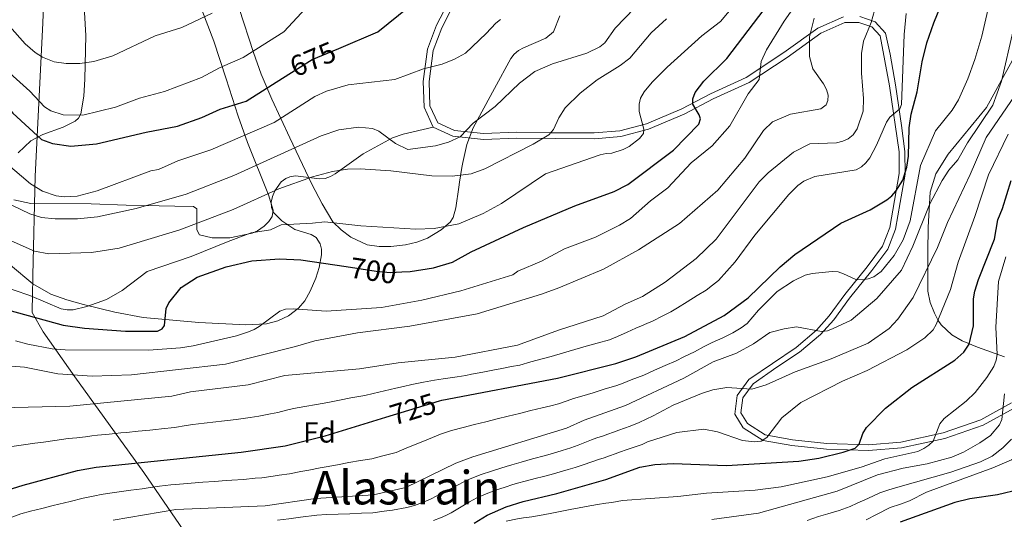
# Model space of a CAD drawing. Extents: x 614416 to 621321, y 724959 to 729702.
# Drawn here: x 615185 to 615522, y 729237 to 729408 of the extents above; entities that cross this region are included whole.
import ezdxf
from ezdxf.enums import TextEntityAlignment as Align

# ---------------------------------------------------------------- set-up
doc = ezdxf.new("R2010")
doc.units = 0
doc.header["$MEASUREMENT"] = 0
doc.linetypes.add('DGN Style 3', pattern=[108.992618, 77.85187, -31.140748])
doc.linetypes.add('DGN Style 5', pattern=[54.496309, 23.355561, -31.140748])
for name, color, linetype in [('Nivel 1', 7, 'Continuous'), ('Nivel 21', 7, 'Continuous'), ('Nivel 22', 7, 'Continuous'), ('Nivel 35', 7, 'Continuous'), ('Nivel 37', 7, 'Continuous'), ('Nivel 4', 7, 'Continuous'), ('Nivel 41', 7, 'Continuous'), ('Nivel 45', 7, 'Continuous'), ('Nivel 5', 7, 'Continuous'), ('Nivel 57', 7, 'Continuous')]:
    doc.layers.add(name, color=color, linetype=linetype)
doc.styles.add('Style-arial', font='arial.shx', dxfattribs={"bigfont": 'arialbig.shx'})
doc.styles.add('Style-ariali', font='ariali.shx', dxfattribs={"bigfont": 'arialibig.shx'})
doc.styles.add('Style-times', font='times.shx', dxfattribs={"bigfont": 'timesbig.shx'})

msp = doc.modelspace()

# ---------------------------------------------------------------- linework, layer by layer
at = {"layer": 'Nivel 1', "color": 7, "linetype": 'Continuous', "lineweight": 0}
for points in [[(615189.081, 729314.781, 693.919), (615189.151, 729318.026, 692.25), (615189.196, 729320.086, 691.806), (615189.93, 729354.076, 679.034), (615192.622, 729406.501, 661.816), (615193.835, 729440.721, 651.216), (615195.171, 729467.569, 641.444), (615197.89, 729518.342, 625.175), (615197.676, 729523.551, 623.329), (615185.024, 729551.059, 615.879), (615178.821, 729565.069, 611.803), (615164.698, 729598.595, 602.596)], [(615242.156, 729230.722, 741.897), (615227.183, 729252.598, 726.926), (615203.516, 729285.391, 710.278), (615192.717, 729300.724, 702.129), (615188.922, 729307.4, 698.678), (615189.068, 729314.161, 694.301), (615189.081, 729314.781, 693.919)]]:
    msp.add_polyline3d(points, dxfattribs=at)
at = {"layer": 'Nivel 21', "color": 7, "linetype": 'DGN Style 3', "lineweight": 0}
for points in [[(615422.758, 729602.93, 648.336), (615421.131, 729589.507, 649.228), (615416.109, 729575.027, 650.525), (615405.1, 729552.018, 652.76), (615400.444, 729541.416, 654.279), (615395.309, 729529.883, 656.47), (615388.98, 729508.625, 658.928), (615381.8, 729491.708, 661.029), (615381.177, 729480.32, 662.191), (615379.932, 729468.537, 663.353), (615378.112, 729458.992, 664.471), (615376.035, 729453.083, 665.32), (615371.169, 729446.808, 666.661), (615356.082, 729435.722, 670.684), (615338.147, 729421.331, 674.349), (615331.367, 729413.242, 676.182), (615327.467, 729405.748, 677.746), (615324.448, 729397.582, 678.909), (615322.944, 729386.558, 680.741), (615323.255, 729377.664, 682.038), (615326.411, 729370.827, 683.021)], [(615326.411, 729370.827, 683.021), (615333.1, 729367.723, 684.272), (615343.581, 729366.659, 686.329), (615354.972, 729367.119, 688.206), (615381.67, 729366.9, 692.765), (615390.68, 729367.632, 694.062), (615400.2, 729370.124, 695.984), (615412.429, 729375.347, 698.621), (615422.339, 729380.526, 701.526), (615434.673, 729386.126, 703.985), (615447.765, 729394.764, 707.516), (615459.277, 729403.005, 710.779), (615467.524, 729406.665, 713.103), (615472.313, 729406.771, 713.997), (615476.787, 729405.259, 714.802), (615479.634, 729402.145, 715.785), (615482.834, 729385.038, 718.154), (615486.063, 729362.355, 722.49), (615486.148, 729354.975, 723.563), (615482.925, 729336.45, 726.379), (615480.427, 729330.103, 727.407), (615475.159, 729322.975, 728.837), (615467.544, 729313.505, 732.055), (615462.13, 729306.18, 733.932), (615457.726, 729301.308, 735.094), (615450.781, 729295.402, 736.613), (615434.619, 729284.429, 739.742), (615430.636, 729278.897, 740.86), (615429.741, 729272.576, 742.022), (615432.653, 729267.912, 742.827), (615439.491, 729263.513, 744.57), (615449.309, 729261.787, 745.285), (615461.156, 729260.516, 748.369), (615475.618, 729260.066, 752.079), (615486.964, 729260.971, 754.18), (615501.762, 729264.201, 756.058), (615514.899, 729268.777, 758.829), (615525.588, 729274.657, 762.36)], [(615326.411, 729370.827, 683.021), (615316.14, 729368.435, 683.989), (615312.403, 729367.159, 684.371), (615302.421, 729361.686, 687.056), (615292.841, 729354.907, 689.75), (615291.176, 729353.918, 690.139), (615289.394, 729353.294, 690.339), (615287.47, 729353.171, 690.258), (615279.205, 729354.142, 688.751), (615277.21, 729353.865, 688.488), (615275.818, 729353.315, 688.423), (615274.235, 729352.084, 688.497), (615272.141, 729349.018, 689.44), (615271.314, 729347.11, 690.279), (615270.868, 729345.177, 691.175), (615270.935, 729343.318, 692.007), (615271.648, 729341.635, 692.652), (615274.535, 729338.737, 693.658), (615278.945, 729335.784, 694.931), (615284.542, 729334.136, 696.348), (615286.22, 729333.059, 696.821), (615287.642, 729330.883, 697.524), (615288.115, 729329.034, 698.284), (615288.141, 729327.165, 699.116), (615287.275, 729322.755, 700.915), (615286.137, 729319.158, 702.232), (615284.213, 729314.734, 703.543), (615282.365, 729311.367, 704.184), (615280.214, 729308.904, 704.586), (615276.731, 729306.27, 705.193), (615273.074, 729304.47, 705.763), (615269.281, 729303.452, 705.999), (615262.126, 729303.157, 704.996), (615246.026, 729303.916, 701.582), (615227.026, 729305.714, 699.557), (615217.275, 729307.483, 698.317), (615206.476, 729310.1, 696.79), (615200.783, 729311.683, 695.496), (615195.32, 729313.711, 693.844), (615189.112, 729317.204, 692.428), (615181.441, 729323.579, 691.546)]]:
    msp.add_polyline3d(points, dxfattribs=at)
at = {"layer": 'Nivel 21', "color": 7, "linetype": 'Continuous', "lineweight": 0}
for points in [[(615333.049, 729412.12, 676.182), (615329.309, 729404.933, 677.746), (615326.41, 729397.092, 678.909), (615324.959, 729386.457, 680.741), (615325.25, 729378.139, 682.038), (615327.927, 729372.34, 683.021), (615333.64, 729369.689, 684.272), (615343.643, 729368.674, 686.329), (615354.948, 729369.13, 688.206), (615366.669, 729368.94, 690.083), (615381.591, 729368.911, 692.765), (615390.342, 729369.622, 694.062), (615399.548, 729372.031, 695.984), (615411.568, 729377.165, 698.621), (615421.458, 729382.334, 701.526), (615433.699, 729387.891, 703.985), (615446.627, 729396.421, 707.516), (615458.274, 729404.759, 710.779), (615467.077, 729408.666, 713.103)], [(615472.622, 729408.789, 713.997), (615477.922, 729406.998, 714.802), (615481.483, 729403.103, 715.785), (615483.07, 729395.83, 716.59), (615484.819, 729385.356, 718.154), (615486.938, 729371.465, 720.836), (615488.072, 729362.494, 722.49), (615488.16, 729354.818, 723.563), (615486.509, 729345.039, 724.993), (615484.869, 729335.9, 726.379), (615482.201, 729329.121, 727.407), (615476.752, 729321.748, 728.837), (615469.137, 729312.278, 732.055), (615463.688, 729304.906, 733.932), (615459.129, 729299.863, 735.094), (615451.996, 729293.797, 736.613), (615444.238, 729288.594, 738.089), (615436.046, 729282.971, 739.742), (615432.557, 729278.125, 740.86), (615431.834, 729273.02, 742.022), (615434.12, 729269.359, 742.827), (615440.238, 729265.423, 744.57), (615449.591, 729263.779, 745.285), (615461.295, 729262.523, 748.369), (615475.57, 729262.079, 752.079), (615486.669, 729262.964, 754.18), (615501.216, 729266.139, 756.058), (615514.079, 729270.62, 758.829), (615524.618, 729276.418, 762.36)]]:
    msp.add_polyline3d(points, dxfattribs=at)
at = {"layer": 'Nivel 22', "color": 30, "linetype": 'DGN Style 5', "lineweight": 30, "flags": 128}
for points, elevation in [([(615276.866, 729389.001), (615284.904, 729394.058), (615293.987, 729397.86)], 675), ([(615296.517, 729323.111), (615306.844, 729321.552), (615311.722, 729321.12), (615315.648, 729321.287)], 700), ([(615310.19, 729271.466), (615328.564, 729277.078)], 725)]:
    msp.add_lwpolyline(points, dxfattribs=dict(at, elevation=elevation))
at = {"layer": 'Nivel 35', "color": 92, "linetype": 'DGN Style 3', "lineweight": 0}
for points in [[(615183.128, 729451.947, 652.483), (615185.869, 729443.186, 657.222), (615187.956, 729438.084, 659.66), (615190.001, 729434.239, 660.806), (615192.411, 729431.275, 661.571), (615201.08, 729422.846, 663.701), (615203.472, 729419.68, 664.48), (615205.284, 729415.846, 665.414), (615206.898, 729410.183, 666.757), (615207.366, 729402.218, 668.546), (615206.945, 729387.294, 671.827), (615206.594, 729381.489, 673.469), (615205.551, 729375.454, 675.627), (615204.806, 729373.942, 676.55), (615203.63, 729372.869, 677.75), (615199.508, 729370.862, 680.919), (615192.545, 729368.324, 684.256), (615188.454, 729366.13, 685.191), (615184.091, 729362.02, 685.793)], [(615182.685, 729345.938, 688.245), (615188.504, 729344.665, 688.96), (615209.176, 729344.646, 691.18), (615221.136, 729344.086, 690.05), (615232.497, 729343.893, 690.19), (615237.866, 729343.807, 691.003), (615244.259, 729343.703, 693.006), (615245.394, 729342.835, 693.564), (615245.381, 729335.67, 695.13), (615246.284, 729334.036, 695.458), (615250.578, 729332.944, 695.75), (615256.678, 729332.915, 695.735), (615264.283, 729334.521, 695.725), (615266.141, 729335.316, 695.671), (615268.45, 729336.916, 695.509), (615270.097, 729338.535, 695.173), (615271.242, 729340.211, 694.603), (615271.524, 729342.408, 693.721), (615269.908, 729347.708, 691.526), (615262.68, 729365.612, 682.524), (615259.534, 729374.577, 679.147), (615255.393, 729387.457, 675.282), (615251.16, 729400.377, 671.992), (615247.123, 729411.079, 669.353)], [(615259.85, 729411.54, 673.473), (615264.753, 729396.39, 675.888), (615267.394, 729389.056, 677.572), (615271.024, 729380.41, 680.979), (615277.221, 729367.16, 687.552), (615284.794, 729351.363, 694.588), (615288.289, 729344.579, 696.88), (615292.008, 729338.485, 698.033), (615294.784, 729335.65, 698.471), (615298.107, 729333.199, 698.879), (615303.809, 729330.609, 699.534), (615307.812, 729329.96, 699.993), (615311.84, 729329.968, 700.409), (615316.95, 729330.586, 700.801), (615320.751, 729331.424, 700.492), (615324.47, 729332.867, 699.622), (615329.157, 729335.685, 698.521), (615332.188, 729338.365, 697.66), (615333.222, 729339.92, 697.232), (615334.118, 729343.278, 696.463), (615335.177, 729350.328, 695.079), (615335.447, 729352.041, 694.349), (615336.23, 729357.023, 690.612), (615336.517, 729358.762, 689.771), (615337.939, 729364.923, 688.767), (615340.051, 729370.666, 688.246), (615347.362, 729384.156, 687.896), (615352.945, 729394.379, 686.211), (615354.114, 729395.912, 685.916), (615355.626, 729397.116, 685.621), (615357.387, 729398.081, 685.326), (615365.033, 729401.371, 684.146), (615367.589, 729403.521, 683.637), (615369.797, 729409.011, 682.638)], [(615524.918, 729393.76, 740.824), (615516.008, 729377.623, 740.818), (615502.889, 729361.559, 741.102), (615498.723, 729354.857, 741.262), (615496.731, 729348.56, 741.424), (615496.088, 729336.6, 741.956), (615495.936, 729328.023, 743.318), (615495.912, 729314.66, 746.291), (615496.776, 729310.858, 747.179), (615498.211, 729307.175, 748.124), (615499.502, 729304.641, 749.047), (615500.511, 729303.168, 750.025), (615504.191, 729299.728, 753.601), (615507.728, 729297.708, 755.71), (615512.948, 729295.504, 757.499), (615522.25, 729292.161, 759.972)]]:
    msp.add_polyline3d(points, dxfattribs=at)
at = {"layer": 'Nivel 4', "color": 30, "linetype": 'Continuous', "lineweight": 30, "flags": 128}
for points, elevation in [([(615328.564, 729277.078), (615329.36, 729277.321), (615368.967, 729284.919), (615388.962, 729289.916), (615395.865, 729292.207), (615412.63, 729299.145), (615426.136, 729306.308), (615434.302, 729312.355), (615445.29, 729322.992), (615450.381, 729327.212), (615466.133, 729337.932), (615476.165, 729342.576), (615481.859, 729345.953), (615483.576, 729347.386), (615485.023, 729348.956), (615487.377, 729352.754), (615488.726, 729357.188), (615489.337, 729360.903), (615489.496, 729370.685), (615490.257, 729375.308), (615492.271, 729383), (615493.959, 729393.186), (615495.633, 729399.769), (615497.975, 729406.587), (615502.621, 729417.852)], 725), ([(615315.648, 729321.287), (615318.464, 729321.406), (615326.46, 729322.628), (615333.012, 729324.662), (615339.382, 729328.189), (615357.332, 729336.501), (615374.932, 729343.936), (615388.392, 729348.831), (615393.067, 729351.273), (615408.811, 729363), (615417.493, 729371.934), (615418.036, 729373.699), (615417.602, 729375.137), (615415.372, 729378.778), (615415.401, 729380.551), (615416.238, 729382.77), (615419.161, 729386.613), (615427.09, 729394.373), (615441.63, 729413.601)], 700), ([(615293.987, 729397.86), (615307.425, 729403.484), (615317.984, 729412.033)], 675), ([(615112.08, 729395.564), (615123.443, 729402.75), (615136.113, 729406.542), (615143.008, 729406.753), (615151.428, 729404.655), (615155.684, 729402.563), (615162.632, 729397.382), (615165.513, 729394.405), (615171.072, 729387.349), (615176.248, 729382.483), (615182.319, 729375.675), (615192.113, 729366.658), (615195.946, 729365.236), (615202.149, 729364.374), (615210.947, 729365.103), (615228.044, 729369.17), (615238.773, 729371.156), (615247.117, 729374.199), (615253.388, 729377.027), (615262.26, 729379.813), (615276.866, 729389.001)], 675), ([(615340.417, 729235.18), (615344.895, 729237.991), (615351.44, 729240.78), (615357.273, 729242.654), (615368.802, 729245.4), (615385.574, 729250.214), (615397.176, 729254.366), (615402.341, 729255.312), (615408.635, 729255.669), (615426.937, 729254.964), (615451.685, 729256.457), (615458.573, 729257.533), (615466.956, 729259.529), (615470.984, 729260.894), (615472.379, 729262.244), (615473.698, 729265.943), (615474.933, 729267.982), (615481.392, 729274.573), (615490.456, 729281.657), (615505.235, 729291.066), (615508.309, 729293.843), (615510.072, 729296.481), (615511.634, 729302.845), (615511.612, 729312.074), (615512.084, 729314.703), (615513.291, 729318.643), (615518.781, 729332.447), (615519.975, 729339.17), (615521.582, 729342.998), (615524.545, 729352.611)], 750), ([(615118.562, 729304.856), (615122.383, 729307.598), (615130.593, 729311.848), (615136.393, 729314.065), (615142.942, 729315.926), (615147.816, 729316.283), (615154.26, 729315.694), (615162.272, 729314.32), (615174.208, 729310.018), (615199.56, 729303.084), (615206.913, 729302.039), (615220.921, 729300.971), (615231.857, 729301.015), (615233.472, 729301.79), (615234.234, 729302.922), (615234.826, 729308.791), (615235.717, 729310.665), (615239.996, 729315.932), (615245.531, 729319.487), (615255.389, 729323.007), (615264.235, 729325.095), (615273.744, 729325.742), (615281.007, 729325.452), (615296.517, 729323.111)], 700), ([(615100.591, 729207.044), (615111.646, 729211.328), (615120.333, 729215.232), (615136.754, 729224.654), (615154.599, 729234.129), (615162.399, 729239.345), (615166.791, 729241.733), (615173.641, 729244.484), (615185.89, 729248.234), (615204.511, 729253.254), (615210.881, 729254.352), (615260.51, 729259.546), (615275.638, 729261.656), (615289.335, 729265.096), (615310.19, 729271.466)], 725), ([(615573.715, 729235.785), (615558.179, 729242.963), (615551.776, 729245.373), (615547.153, 729246.392), (615534.473, 729247.303), (615527.486, 729246.778), (615519.802, 729244.955), (615510.324, 729243.508), (615505.143, 729242.276), (615486.479, 729235.543)], 775)]:
    msp.add_lwpolyline(points, dxfattribs=dict(at, elevation=elevation))
at = {"layer": 'Nivel 5', "color": 30, "linetype": 'Continuous', "lineweight": 0, "flags": 128}
for points, elevation in [([(615425.637, 729298.672), (615429.144, 729300.371), (615431.951, 729302.098), (615433.986, 729303.6), (615437.842, 729308.144), (615444.283, 729314.595), (615449.887, 729318.219), (615453.902, 729320.194), (615456.24, 729320.776), (615463.171, 729321.474), (615465.159, 729321.263), (615467.084, 729320.642), (615471.256, 729318.706), (615473.487, 729318.523), (615475.451, 729318.891), (615477.451, 729319.63), (615479.907, 729321.459), (615484.353, 729326.916), (615487.479, 729332.285), (615489.856, 729338.803), (615493.416, 729357.699), (615498.523, 729369.608), (615504.241, 729376.656), (615506.462, 729380.245), (615509.652, 729387.409), (615512.066, 729393.998), (615514.503, 729402.016), (615521.359, 729431.788)], 730), ([(615183.193, 729297.673), (615187.388, 729296.476), (615195.783, 729294.942), (615200.228, 729294.54), (615228.809, 729294.443), (615239.711, 729295.275), (615244.142, 729295.988), (615258.956, 729299.41), (615263.042, 729300.699), (615265.033, 729301.509), (615266.722, 729302.579), (615273.852, 729307.848), (615275.747, 729308.491), (615278.48, 729308.688), (615289.746, 729307.846), (615308.662, 729309.041), (615322.511, 729311.636), (615335.807, 729314.844), (615353.702, 729320.32), (615355.41, 729321.52), (615363.49, 729324.923), (615371.361, 729329.187), (615381.975, 729333.181), (615390.239, 729337.272), (615393.996, 729339.613), (615400.912, 729345.683), (615406.853, 729350.04), (615414.865, 729358.589), (615422.024, 729364.455), (615428.035, 729371.267), (615434.402, 729382.33), (615438.132, 729387.219), (615438.785, 729393.397), (615440.591, 729397.299), (615446.672, 729407.147), (615455.887, 729420.269)], 705), ([(615234.249, 729383.085), (615246.925, 729387.908), (615253.13, 729391.14), (615261.208, 729394.671), (615275.194, 729403.49), (615290.143, 729419.764)], 670), ([(615177.293, 729316.825), (615188.07, 729313.214), (615198.81, 729308.608), (615200.898, 729308.256), (615202.92, 729308.34), (615207.67, 729309.382), (615214.421, 729311.862), (615219.802, 729314.904), (615228.316, 729321.373), (615243.416, 729326.534), (615256.114, 729331.734), (615263.969, 729334.61), (615270.593, 729335.703), (615274.226, 729337.446), (615285.063, 729337.962), (615289.249, 729338.467), (615301.586, 729337.065), (615320.447, 729335.89), (615326.692, 729336.142), (615335.211, 729337.733), (615343.56, 729341.275), (615349.846, 729344.667), (615364.896, 729354.826), (615383.637, 729361.369), (615385.647, 729361.851), (615387.652, 729361.991), (615391.54, 729363.159), (615393.612, 729364.246), (615397.114, 729367.003), (615398.484, 729368.659), (615398.601, 729370.225), (615397.003, 729376.211), (615396.953, 729378.775), (615397.485, 729380.823), (615398.751, 729382.983), (615401.449, 729386.264), (615406.612, 729391.381), (615418.517, 729402.118), (615424.845, 729407.072), (615431.463, 729415.007)], 695), ([(615176.588, 729410.481), (615186.535, 729399.461), (615189.987, 729396.397), (615192.465, 729394.787), (615196.478, 729393.226), (615200.612, 729392.616), (615205.229, 729392.702), (615210.008, 729393.377), (615216.535, 729395.349), (615231.062, 729402.122), (615240.187, 729404.948), (615250.61, 729409.921)], 665), ([(615178.052, 729274.699), (615201.88, 729275.297), (615236.785, 729278.7), (615243.179, 729280.196), (615262.915, 729282.65), (615275.506, 729285.845), (615301.158, 729288.117), (615314.367, 729290.183), (615333.957, 729292.116), (615355.234, 729296.145), (615369.342, 729301.316), (615384.684, 729306.222), (615392.234, 729310.287), (615398.097, 729312.813), (615405.873, 729317.785), (615416.504, 729325.893), (615423.407, 729332.464), (615438.118, 729352.091), (615441.263, 729355.275), (615449.909, 729362.307), (615455.508, 729365.137), (615464.587, 729365.537), (615466.775, 729366.065), (615468.607, 729366.859), (615470.394, 729368.182), (615471.742, 729370.273), (615473.81, 729376.357), (615473.903, 729380.692), (615473.154, 729389.399), (615473.216, 729396.125), (615473.876, 729400.341), (615476.529, 729406.736), (615477.674, 729410.819)], 715), ([(615335.584, 729367.523), (615340.103, 729372.183), (615347.656, 729377.97), (615356.025, 729385.96), (615361.24, 729389.938), (615367.278, 729392.597), (615379.003, 729396.199), (615383.465, 729398.39), (615385.26, 729399.734), (615388.791, 729404.819), (615395.489, 729411.697)], 685), ([(615172.557, 729289.622), (615186.238, 729288.631), (615197.703, 729286.398), (615209.43, 729285.578), (615222.964, 729285.984), (615255.179, 729289.71), (615279.218, 729295.695), (615285.77, 729297.674), (615300.494, 729300.37), (615318.412, 729302.707), (615341.448, 729306.951), (615363.456, 729313.625), (615369.404, 729315.796), (615384.762, 729322.262), (615396.745, 729328.873), (615410.762, 729337.834), (615424.014, 729349.28), (615433.196, 729360.204), (615439.588, 729369.704), (615442.713, 729372.656), (615448.872, 729375.34), (615459.304, 729377.194), (615461.046, 729378.548), (615461.692, 729380.003), (615461.758, 729381.796), (615461.201, 729383.714), (615460.202, 729385.756), (615456.53, 729390.832), (615455.354, 729395.031), (615455.382, 729401.859), (615457.011, 729408.167)], 710), ([(615209.232, 729327.931), (615218.685, 729329.437), (615239.572, 729335.736), (615257.829, 729342.639), (615273.515, 729349.751), (615285.071, 729353.824), (615291.907, 729355.677), (615296.958, 729356.435), (615301.363, 729356.547), (615311.827, 729355.851), (615325.876, 729354.192), (615332.856, 729354.079), (615339.4, 729354.853), (615344.112, 729356.586), (615360.672, 729365.015), (615365.995, 729368.287), (615367.621, 729370.109), (615369.401, 729374.029), (615371.643, 729377.516), (615376.765, 729382.499), (615382.603, 729387.09), (615390.521, 729391.94), (615393.839, 729394.522), (615401.079, 729403.215), (615406.415, 729407.986)], 690), ([(615289.813, 729383.247), (615297.22, 729385.316), (615313.272, 729387.173), (615323.076, 729390.871), (615329.517, 729392.482), (615333.699, 729394.109), (615337.51, 729396.222), (615344.599, 729402.916), (615347.805, 729406.526), (615349.404, 729407.721)], 680), ([(615424.135, 729318.283), (615429.879, 729324.745), (615436.693, 729333.844), (615448.345, 729347.847), (615451.434, 729350.873), (615453.472, 729352.341), (615457.248, 729353.907), (615471.334, 729356.263), (615473.219, 729357.295), (615474.732, 729358.601), (615476.096, 729360.302), (615478.393, 729364.682), (615481.727, 729372.621), (615482.966, 729374.233), (615486.395, 729377.113), (615486.931, 729378.569), (615487.796, 729402.638), (615488.499, 729409.799)], 720), ([(615216.681, 729236.21), (615238.169, 729239.88), (615268.746, 729241.177), (615286.077, 729243.716), (615305.927, 729244.951), (615317.057, 729247.383), (615334.097, 729255.821), (615339.968, 729257.976), (615372.05, 729267.745), (615378.118, 729270.482), (615392.286, 729275.503), (615412.323, 729284.833), (615422.413, 729290.507), (615430.412, 729293.45), (615436.16, 729296.699), (615441.823, 729300.554), (615446.644, 729301.833), (615450.87, 729302.44), (615459.544, 729300.92), (615461.532, 729301.129), (615463.544, 729301.84), (615469.615, 729304.765), (615478.407, 729312.193), (615486.882, 729321.881), (615490.769, 729330.133), (615496.653, 729344.64), (615500.908, 729352.634), (615503.12, 729356.174), (615506.202, 729359.673), (615509.507, 729365.455), (615518.225, 729378.416), (615521.142, 729386.603), (615525.198, 729404.014)], 735), ([(615180.129, 729390.383), (615188.148, 729383.22), (615193.146, 729377.794), (615195.285, 729376.44), (615199.565, 729375.123), (615206.331, 729374.931), (615217.535, 729377.727), (615225.727, 729380.764), (615234.249, 729383.085)], 670), ([(615179.938, 729358.608), (615188.349, 729351.491), (615192.424, 729348.951), (615197.145, 729347.373), (615199.95, 729347.011), (615204.36, 729347.282), (615211.199, 729349.087), (615229.621, 729355.914), (615232.26, 729356.329), (615238.841, 729359.351), (615250.165, 729363.076), (615271.83, 729372.408), (615285.768, 729381.325), (615289.813, 729383.247)], 680), ([(615422.249, 729280.937), (615427.02, 729281.687), (615435.578, 729281.118), (615440.511, 729282.567), (615450.508, 729287.019), (615462.8, 729291.522), (615475.461, 729296.869), (615482.722, 729301.951), (615485.653, 729305.097), (615490.953, 729312.482), (615499.284, 729329.588), (615502.663, 729338.177), (615510.494, 729354.639), (615515.89, 729367.356), (615527.083, 729383.654)], 740), ([(615178.891, 729345.681), (615188.151, 729341.132), (615192.082, 729339.928), (615196.819, 729339.503), (615204.489, 729339.436), (615211.281, 729340.099), (615224.518, 729343.002), (615241.748, 729347.948), (615258.01, 729354.353), (615287.981, 729367.894), (615294.079, 729369.913), (615300.79, 729370.891), (615305.552, 729370.406), (615307.766, 729369.49), (615313.454, 729365.302), (615317.718, 729363.235), (615327.142, 729364.423), (615331.664, 729365.755), (615335.584, 729367.523)], 685), ([(615436.539, 729263.039), (615438.792, 729263.337), (615440.788, 729264.514), (615445.842, 729271.28), (615452.374, 729276.594), (615466.739, 729283.905), (615475.11, 729287.505), (615488.787, 729294.578), (615494.921, 729298.646), (615497.785, 729301.458), (615498.834, 729303.312), (615503.689, 729315.26), (615506.303, 729324.614), (615512.075, 729340.227), (615516.739, 729354.544), (615523.518, 729368.463)], 745), ([(615174.385, 729335.077), (615189.726, 729328.362), (615194.632, 729327.424), (615209.232, 729327.931)], 690), ([(615387.67, 729242.34), (615391.306, 729243.013), (615410.284, 729244.338), (615420.022, 729245.513), (615436.738, 729246.524), (615445.693, 729247.697), (615461.459, 729251.104), (615473.049, 729254.431), (615481.189, 729257.302), (615492.521, 729259.813), (615494.612, 729260.747), (615496.316, 729261.891), (615497.741, 729263.295), (615500.024, 729269.21), (615501.5, 729271.01), (615509.085, 729276.955), (615512.174, 729280.018), (615516.213, 729285.153), (615518.544, 729288.924), (615519.421, 729291.034), (615519.75, 729293.01), (615519.271, 729302.336), (615520.189, 729318.048), (615522.701, 729326.44)], 755), ([(615181.971, 729261.466), (615185.901, 729262.037), (615189.831, 729262.607), (615192.796, 729262.918), (615196.726, 729263.489), (615201.278, 729264.227), (615204.18, 729264.445), (615207.156, 729264.809), (615209.366, 729265.115), (615211.356, 729265.316), (615215.335, 729265.718), (615217.325, 729265.919), (615219.315, 729266.12), (615221.305, 729266.322), (615225.285, 729266.724), (615229.264, 729267.126), (615231.254, 729267.327), (615233.244, 729267.528), (615237.756, 729267.983), (615241.693, 729268.646), (615243.937, 729269.043), (615247.911, 729269.498), (615251.884, 729269.953), (615253.871, 729270.18), (615255.859, 729270.408), (615258.791, 729270.734), (615263.693, 729271.374), (615266.643, 729271.896), (615270.562, 729272.664), (615273.153, 729273.136), (615276.062, 729273.869), (615278.481, 729274.481), (615282.413, 729275.144), (615286.404, 729275.823), (615290.309, 729276.583), (615294.214, 729277.344), (615298.119, 729278.105), (615302.897, 729278.943), (615305.797, 729279.682), (615309.686, 729280.575), (615313.575, 729281.468), (615316.196, 729282.021), (615319.104, 729282.703), (615323.007, 729283.484), (615326.839, 729284.242), (615329.811, 729284.627), (615334.604, 729285.283), (615337.551, 729285.846), (615339.516, 729286.22), (615343.445, 729286.969), (615347.374, 729287.718), (615349.339, 729288.092), (615353.268, 729288.841), (615356.046, 729289.37), (615359.887, 729290.435), (615363.73, 729291.5), (615366.795, 729292.252), (615371.094, 729293.602), (615374.939, 729294.696), (615378.784, 729295.79), (615382.63, 729296.884), (615386.823, 729298.069), (615389.601, 729299.172), (615392.915, 729300.636), (615395.897, 729302.011), (615397.739, 729302.789), (615399.582, 729303.567), (615401.601, 729304.421), (615405.133, 729306.263), (615407.89, 729307.595), (615410.134, 729308.933), (615413.491, 729311.083), (615416.849, 729313.233), (615419.98, 729315.078), (615422.123, 729316.695), (615424.135, 729318.283)], 720), ([(615180.98, 729236.949), (615185.061, 729238.376), (615188.336, 729239.3), (615190.277, 729239.78), (615192.218, 729240.261), (615196.1, 729241.221), (615198.041, 729241.702), (615199.982, 729242.182), (615201.923, 729242.663), (615206.426, 729243.791), (615210.348, 729244.571), (615212.538, 729245), (615214.775, 729245.385), (615218.735, 729245.929), (615222.696, 729246.474), (615226.656, 729247.019), (615228.637, 729247.291), (615232.598, 729247.836), (615236.459, 729248.365), (615239.447, 729248.615), (615243.435, 729248.908), (615247.422, 729249.201), (615251.409, 729249.494), (615255.396, 729249.786), (615257.391, 729249.933), (615261.328, 729250.221), (615265.307, 729250.582), (615267.599, 729250.775), (615271.558, 729251.341), (615273.538, 729251.624), (615277.139, 729252.141), (615281.057, 729252.918), (615283.767, 729253.416), (615287.674, 729254.209), (615289.702, 729254.53), (615293.61, 729255.238), (615297.519, 729255.946), (615301.428, 729256.655), (615305.302, 729257.281), (615309.168, 729258.292), (615313.716, 729259.452), (615317.36, 729261.075), (615321.065, 729262.547), (615324.771, 729264.019), (615328.93, 729265.716), (615332.667, 729266.915), (615336.628, 729268.025), (615340.505, 729268.984), (615344.383, 729269.943), (615348.26, 729270.903), (615352.137, 729271.862), (615356.015, 729272.821), (615359.892, 729273.781), (615363.769, 729274.74), (615366.69, 729275.408), (615369.364, 729276.112), (615372.331, 729277.154), (615374.512, 729277.942), (615377.395, 729278.761), (615381.22, 729279.914), (615385.046, 729281.067), (615389.357, 729282.393), (615391.53, 729283.131), (615394.292, 729284.29), (615398.608, 729285.965), (615402.269, 729287.574), (615405.93, 729289.183), (615409.638, 729290.814), (615412.305, 729292.176), (615415.963, 729293.949), (615419.288, 729295.763), (615421.993, 729297.045), (615425.637, 729298.672)], 730), ([(615272.989, 729236.19), (615276.954, 729236.712), (615280.919, 729237.234), (615286.451, 729237.961), (615289.778, 729238.128), (615293.773, 729238.296), (615297.768, 729238.465), (615301.763, 729238.634), (615305.684, 729238.798), (615309.622, 729239.37), (615312.477, 729239.711), (615317.318, 729240.588), (615320.015, 729241.303), (615323.28, 729242.487), (615325.664, 729243.521), (615327.457, 729244.407), (615329.279, 729245.307), (615331.603, 729246.608), (615335.122, 729248.5), (615337.696, 729249.877), (615340.812, 729251.057), (615342.836, 729251.837), (615346.342, 729253.02), (615349.528, 729254.001), (615351.438, 729254.593), (615353.389, 729255.198), (615356.588, 729256.129), (615360.436, 729257.215), (615364.885, 729258.444), (615368.717, 729259.589), (615370.633, 729260.161), (615373.53, 729261.032), (615376.027, 729261.948), (615380.603, 729263.726), (615382.487, 729264.395), (615384.372, 729265.065), (615386.256, 729265.735), (615388.14, 729266.405), (615390.025, 729267.075), (615392.01, 729267.782), (615393.916, 729268.457), (615396.978, 729269.7), (615399.396, 729270.826), (615401.813, 729271.952), (615408.61, 729275.577), (615418.308, 729279.668), (615422.249, 729280.937)], 740), ([(615421.907, 729236.501), (615437.943, 729238.614), (615464.899, 729246.228), (615478.67, 729251.717), (615487.468, 729254.036), (615495.725, 729255.572), (615504.113, 729257.867), (615508.121, 729259.494), (615513.773, 729262.779), (615517.47, 729265.297), (615520.522, 729268.851), (615521.284, 729270.71), (615522.247, 729279.488)], 760), ([(615474.751, 729236.403), (615478.323, 729238.188), (615483.001, 729240.585), (615486.611, 729241.776), (615489.653, 729242.874), (615495.451, 729245.856), (615518.212, 729254.2), (615524.602, 729256.916), (615530.541, 729260.404), (615539.63, 729266.966), (615545.164, 729270.074), (615547.82, 729270.678), (615554.473, 729269.875), (615558.657, 729268.376), (615560.616, 729266.945), (615569.879, 729257.213), (615584.482, 729246.436), (615602.941, 729234.709)], 770), ([(615326.517, 729236.111), (615328.895, 729236.997), (615330.689, 729237.881), (615332.54, 729238.794), (615335.396, 729240.508), (615338.849, 729242.517), (615341.295, 729243.934), (615343.773, 729244.916), (615345.705, 729245.698), (615348.891, 729246.9), (615351.436, 729247.696), (615353.343, 729248.298), (615355.331, 729248.926), (615357.903, 729249.623), (615361.772, 729250.629), (615363.707, 729251.132), (615366.843, 729251.922), (615368.762, 729252.483), (615370.681, 729253.046), (615372.601, 729253.608), (615375.01, 729254.319), (615378.181, 729255.329), (615383.088, 729256.97), (615384.972, 729257.641), (615386.856, 729258.313), (615388.739, 729258.985), (615390.623, 729259.657), (615392.507, 729260.329), (615394.593, 729261.074), (615398.045, 729262.21), (615399.858, 729263.054), (615409.903, 729266.284), (615419.103, 729267.363), (615423.825, 729266.493), (615432.422, 729263.514), (615436.539, 729263.039)], 745), ([(615524.665, 729263.995), (615521.703, 729261.022), (615517.963, 729258.134), (615513.996, 729256.228), (615503.846, 729252.7), (615484.862, 729247.332), (615482.561, 729246.665), (615479.523, 729245.628), (615475.326, 729243.689), (615471.682, 729242.056), (615469.277, 729240.916), (615465.504, 729239.592), (615461.689, 729238.4), (615458.498, 729237.441), (615454.599, 729236.071)], 765), ([(615351.405, 729235.947), (615355.306, 729236.667), (615357.317, 729237.047), (615360.2, 729237.383), (615364.129, 729238.1), (615367.086, 729238.585), (615369.951, 729239.159), (615373.857, 729239.964), (615375.905, 729240.379), (615378.827, 729240.956), (615382.749, 729241.559), (615385.614, 729242.066), (615387.67, 729242.34)], 755)]:
    msp.add_lwpolyline(points, dxfattribs=dict(at, elevation=elevation))
at = {"layer": 'Nivel 57', "color": 92, "linetype": 'DGN Style 3', "lineweight": 0}
for points in [[(615184.091, 729362.02, 685.793), (615188.454, 729366.13, 685.191), (615192.545, 729368.324, 684.256), (615199.508, 729370.862, 680.919), (615203.63, 729372.869, 677.75), (615204.806, 729373.942, 676.55), (615205.551, 729375.454, 675.627), (615206.594, 729381.489, 673.469), (615206.945, 729387.294, 671.827), (615207.366, 729402.218, 668.546), (615206.898, 729410.183, 666.757), (615205.284, 729415.846, 665.414), (615203.472, 729419.68, 664.48), (615201.08, 729422.846, 663.701), (615192.411, 729431.275, 661.571), (615190.001, 729434.239, 660.806), (615187.956, 729438.084, 659.66), (615185.869, 729443.186, 657.222), (615183.128, 729451.947, 652.483)], [(615247.123, 729411.079, 669.353), (615251.16, 729400.377, 671.992), (615255.393, 729387.457, 675.282), (615259.534, 729374.577, 679.147), (615262.68, 729365.612, 682.524), (615269.908, 729347.708, 691.526), (615271.524, 729342.408, 693.721), (615271.242, 729340.211, 694.603), (615270.097, 729338.535, 695.173), (615268.45, 729336.916, 695.509), (615266.141, 729335.316, 695.671), (615264.283, 729334.521, 695.725), (615256.678, 729332.915, 695.735), (615250.578, 729332.944, 695.75), (615246.284, 729334.036, 695.458), (615245.381, 729335.67, 695.13), (615245.394, 729342.835, 693.564), (615244.259, 729343.703, 693.006), (615237.866, 729343.807, 691.003), (615232.497, 729343.893, 690.19), (615221.136, 729344.086, 690.05), (615209.176, 729344.646, 691.18), (615188.504, 729344.665, 688.96), (615182.685, 729345.938, 688.245)], [(615369.797, 729409.011, 682.638), (615367.589, 729403.521, 683.637), (615365.033, 729401.371, 684.146), (615357.387, 729398.081, 685.326), (615355.626, 729397.116, 685.621), (615354.114, 729395.912, 685.916), (615352.945, 729394.379, 686.211), (615347.362, 729384.156, 687.896), (615340.051, 729370.666, 688.246), (615337.939, 729364.923, 688.767), (615336.517, 729358.762, 689.771), (615336.23, 729357.023, 690.612), (615335.447, 729352.041, 694.349), (615335.177, 729350.328, 695.079), (615334.118, 729343.278, 696.463), (615333.222, 729339.92, 697.232), (615332.188, 729338.365, 697.66), (615329.157, 729335.685, 698.521), (615324.47, 729332.867, 699.622), (615320.751, 729331.424, 700.492), (615316.95, 729330.586, 700.801), (615311.84, 729329.968, 700.409), (615307.812, 729329.96, 699.993), (615303.809, 729330.609, 699.534), (615298.107, 729333.199, 698.879), (615294.784, 729335.65, 698.471), (615292.008, 729338.485, 698.033), (615288.289, 729344.579, 696.88), (615284.794, 729351.363, 694.588), (615277.221, 729367.16, 687.552), (615271.024, 729380.41, 680.979), (615267.394, 729389.056, 677.572), (615264.753, 729396.39, 675.888), (615259.85, 729411.54, 673.473)], [(615522.25, 729292.161, 759.972), (615512.948, 729295.504, 757.499), (615507.728, 729297.708, 755.71), (615504.191, 729299.728, 753.601), (615500.511, 729303.168, 750.025), (615499.502, 729304.641, 749.047), (615498.211, 729307.175, 748.124), (615496.776, 729310.858, 747.179), (615495.912, 729314.66, 746.291), (615495.936, 729328.023, 743.318), (615496.088, 729336.6, 741.956), (615496.731, 729348.56, 741.424), (615498.723, 729354.857, 741.262), (615502.889, 729361.559, 741.102), (615516.008, 729377.623, 740.818), (615524.918, 729393.76, 740.824)]]:
    msp.add_polyline3d(points, dxfattribs=at)

# ---------------------------------------------------------------- texts
at = {"layer": 'Nivel 37', "color": 92, "linetype": 'Continuous', "lineweight": 0, "style": 'Style-arial'}
msp.add_text('Fd', height=7, dxfattribs=at).set_placement((615287.393, 729266.306, 724.299), align=Align.MIDDLE_CENTER)
at = {"layer": 'Nivel 41', "color": 7, "linetype": 'Continuous', "lineweight": 0, "style": 'Style-ariali'}
for s, rotation, p in [('675', 22.71139, (615285.135, 729394.155, 675)), ('700', 351.41621, (615305.868, 729321.699, 700)), ('725', 16.98446, (615319.435, 729274.289, 725))]:
    msp.add_text(s, height=7, rotation=rotation, dxfattribs=at).set_placement(p, align=Align.MIDDLE_CENTER)
at = {"layer": 'Nivel 45', "color": 7, "linetype": 'Continuous', "lineweight": 0, "style": 'Style-times'}
msp.add_text('Alastrain', height=11.5, dxfattribs=at).set_placement((615317.056, 729247.383, 735), align=Align.MIDDLE_CENTER)

doc.saveas('drawing.dxf')
